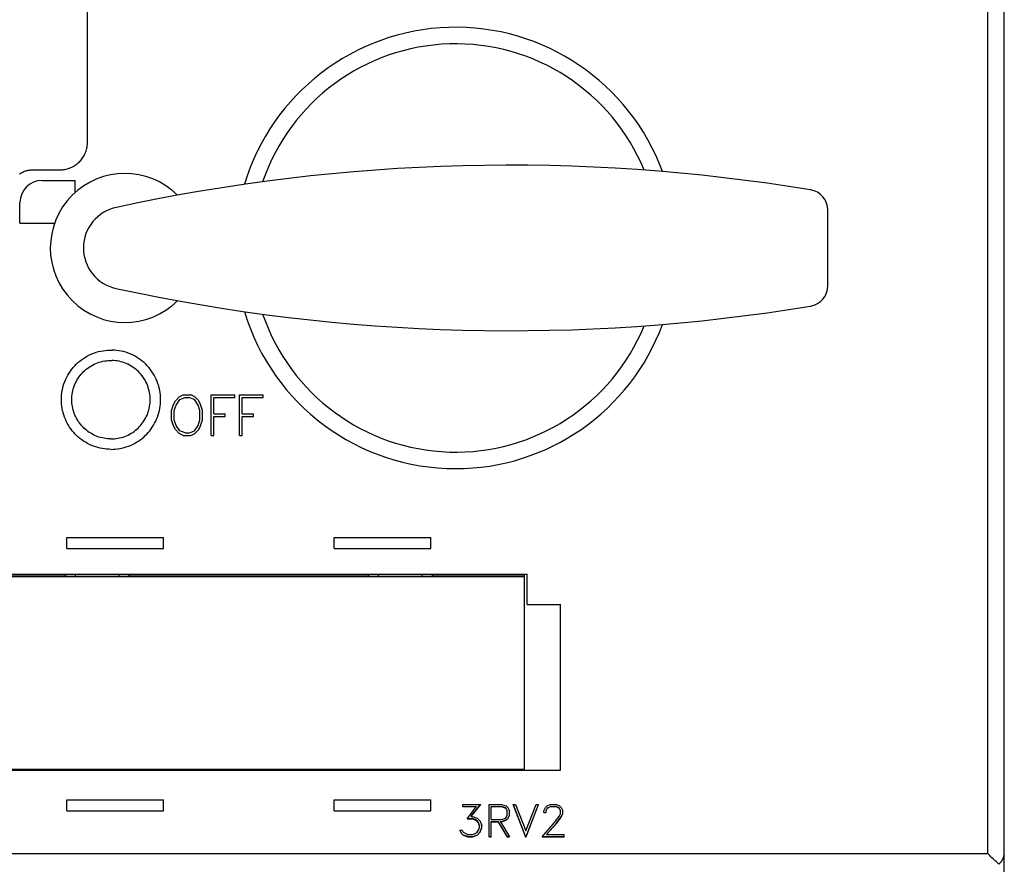
# Model space of a CAD drawing. Extents: x 0 to 420, y 0 to 297.
# Drawn here: x 60 to 96, y 135 to 166 of the extents above; entities that cross this region are included whole.
import ezdxf

# ---------------------------------------------------------------- set-up
doc = ezdxf.new("R2010")
doc.units = 0
doc.header["$LTSCALE"] = 5
doc.header["$MEASUREMENT"] = 0
doc.layers.add('10000_FRONT', color=7, linetype='CONTINUOUS')

msp = doc.modelspace()

# ---------------------------------------------------------------- linework, layer by layer
at = {"layer": '10000_FRONT', "color": 7, "linetype": 'CONTINUOUS', "lineweight": 25}
for p, q in [((95.4495, 135.296314), (95.4495, 199.232967)), ((96.0495, 135.349001), (96.0495, 174.964731)), ((62.8, 161.082684), (62.8, 174.334991)), ((62.799017, 161.039305), (62.8, 161.082684)), ((62.719549, 160.689159), (62.736516, 160.731634)), ((62.736516, 160.731634), (62.751459, 160.774821)), ((62.751459, 160.774821), (62.764384, 160.818549)), ((62.764384, 160.818549), (62.775299, 160.862645)), ((62.775299, 160.862645), (62.784212, 160.90694)), ((62.784212, 160.90694), (62.791131, 160.951263)), ((62.791131, 160.951263), (62.796063, 160.995441)), ((62.796063, 160.995441), (62.799017, 161.039305)), ((62.45967, 160.330247), (62.491891, 160.359736)), ((62.491891, 160.359736), (62.522434, 160.390336)), ((62.522434, 160.390336), (62.551873, 160.422621)), ((62.551873, 160.422621), (62.580192, 160.456586)), ((62.580192, 160.456586), (62.607267, 160.492114)), ((62.607267, 160.492114), (62.632969, 160.52909)), ((62.632969, 160.52909), (62.657174, 160.567399)), ((62.657174, 160.567399), (62.679757, 160.606923)), ((62.679757, 160.606923), (62.700591, 160.647549)), ((62.700591, 160.647549), (62.719549, 160.689159)), ((60.419583, 159.984946), (60.452052, 160.001654)), ((60.452052, 160.001654), (60.485312, 160.016861)), ((60.485312, 160.016861), (60.519267, 160.030473)), ((60.519267, 160.030473), (60.553795, 160.042462)), ((60.553795, 160.042462), (60.588758, 160.052833)), ((60.588758, 160.052833), (60.624019, 160.061593)), ((60.624019, 160.061593), (60.659442, 160.068747)), ((60.659442, 160.068747), (60.694888, 160.0743)), ((60.694888, 160.0743), (60.730222, 160.07826)), ((60.730222, 160.07826), (60.765304, 160.080631)), ((60.765304, 160.080631), (60.8, 160.08142)), ((60.8, 160.08142), (61.8, 160.08142)), ((61.8, 160.08142), (61.843378, 160.082407)), ((61.843378, 160.082407), (61.887241, 160.085373)), ((61.887241, 160.085373), (61.931417, 160.090324)), ((61.931417, 160.090324), (61.975734, 160.097269)), ((61.975734, 160.097269), (62.020021, 160.106215)), ((62.020021, 160.106215), (62.064107, 160.117169)), ((62.064107, 160.117169), (62.107819, 160.130139)), ((62.107819, 160.130139), (62.150986, 160.145132)), ((62.150986, 160.145132), (62.193437, 160.162156)), ((62.193437, 160.162156), (62.235018, 160.181173)), ((62.235018, 160.181173), (62.27561, 160.202068)), ((62.27561, 160.202068), (62.315096, 160.224712)), ((62.315096, 160.224712), (62.353361, 160.248978)), ((62.353361, 160.248978), (62.390289, 160.274741)), ((62.390289, 160.274741), (62.425764, 160.301873)), ((62.425764, 160.301873), (62.45967, 160.330247)), ((60.327847, 159.926834), (60.357387, 159.947435)), ((60.357387, 159.947435), (60.387997, 159.966839)), ((60.387997, 159.966839), (60.419583, 159.984946)), ((61.15, 159.699), (62.35, 159.699)), ((62.35, 159.261462), (62.35, 159.699)), ((60.35, 158.149), (60.35, 158.899)), ((89.650029, 155.882313), (89.650029, 158.615367)), ((96.0495, 158.75), (96.05, 158.75)), ((60.35, 158.149), (61.604419, 158.149)), ((63.831224, 155.783111), (63.831224, 155.783264)), ((96.049574, 155.75), (96.05, 155.75)), ((62.58084, 153.197047), (62.650036, 153.245687)), ((62.650036, 153.245687), (62.721945, 153.291288)), ((62.721945, 153.291288), (62.796296, 153.333639)), ((62.796296, 153.333639), (62.872807, 153.372547)), ((62.872807, 153.372547), (62.951198, 153.407817)), ((62.951198, 153.407817), (63.031204, 153.43928)), ((63.031204, 153.43928), (63.112538, 153.466856)), ((63.112538, 153.466856), (63.194864, 153.490486)), ((63.194864, 153.490486), (63.277846, 153.510106)), ((63.277846, 153.510106), (63.361147, 153.525662)), ((63.361147, 153.525662), (63.44441, 153.537191)), ((63.44441, 153.537191), (63.52727, 153.544784)), ((63.52727, 153.544784), (63.609359, 153.548535)), ((63.609359, 153.548535), (63.690641, 153.548535)), ((63.77273, 153.544784), (63.690641, 153.548535)), ((63.85559, 153.537191), (63.77273, 153.544784)), ((63.938853, 153.525662), (63.85559, 153.537191)), ((64.022154, 153.510106), (63.938853, 153.525662)), ((64.105136, 153.490486), (64.022154, 153.510106)), ((64.187462, 153.466856), (64.105136, 153.490486)), ((64.268796, 153.43928), (64.187462, 153.466856)), ((64.348802, 153.407817), (64.268796, 153.43928)), ((64.427193, 153.372547), (64.348802, 153.407817)), ((64.503704, 153.333639), (64.427193, 153.372547)), ((64.578055, 153.291288), (64.503704, 153.333639)), ((64.649964, 153.245687), (64.578055, 153.291288)), ((64.71916, 153.197047), (64.649964, 153.245687)), ((62.177171, 152.783774), (62.227212, 152.851535)), ((62.227212, 152.851535), (62.279834, 152.916276)), ((62.279834, 152.916276), (62.334708, 152.977807)), ((62.334708, 152.977807), (62.391568, 153.03599)), ((62.391568, 153.03599), (62.451413, 153.091873)), ((62.451413, 153.091873), (62.514568, 153.145668)), ((62.514568, 153.145668), (62.58084, 153.197047)), ((62.703161, 152.8098), (62.753126, 152.852189)), ((62.753126, 152.852189), (62.805549, 152.892678)), ((62.805549, 152.892678), (62.86024, 152.931063)), ((62.86024, 152.931063), (62.917014, 152.96714)), ((62.917014, 152.96714), (62.97568, 153.000702)), ((62.97568, 153.000702), (63.036054, 153.031545)), ((63.036054, 153.031545), (63.097945, 153.059464)), ((63.097945, 153.059464), (63.161157, 153.084278)), ((63.161157, 153.084278), (63.225434, 153.105948)), ((63.225434, 153.105948), (63.290497, 153.124485)), ((63.290497, 153.124485), (63.356069, 153.139903)), ((63.356069, 153.139903), (63.421873, 153.152213)), ((63.421873, 153.152213), (63.487631, 153.161427)), ((63.487631, 153.161427), (63.553064, 153.167559)), ((63.553064, 153.167559), (63.617896, 153.170618)), ((63.617896, 153.170618), (63.682104, 153.170618)), ((63.746936, 153.167559), (63.682104, 153.170618)), ((63.812369, 153.161427), (63.746936, 153.167559)), ((63.878127, 153.152213), (63.812369, 153.161427)), ((63.943931, 153.139903), (63.878127, 153.152213)), ((64.009503, 153.124485), (63.943931, 153.139903)), ((64.074566, 153.105948), (64.009503, 153.124485)), ((64.138843, 153.084278), (64.074566, 153.105948)), ((64.202055, 153.059464), (64.138843, 153.084278)), ((64.263946, 153.031545), (64.202055, 153.059464)), ((64.32432, 153.000702), (64.263946, 153.031545)), ((64.382986, 152.96714), (64.32432, 153.000702)), ((64.43976, 152.931063), (64.382986, 152.96714)), ((64.494451, 152.892678), (64.43976, 152.931063)), ((64.546874, 152.852189), (64.494451, 152.892678)), ((64.596839, 152.8098), (64.546874, 152.852189)), ((64.785432, 153.145668), (64.71916, 153.197047)), ((64.848587, 153.091873), (64.785432, 153.145668)), ((64.908432, 153.03599), (64.848587, 153.091873)), ((64.965292, 152.977807), (64.908432, 153.03599)), ((65.020167, 152.916276), (64.965292, 152.977807)), ((65.072787, 152.851535), (65.020167, 152.916276)), ((65.12283, 152.783774), (65.072787, 152.851535)), ((61.974922, 152.407864), (62.008293, 152.487084)), ((62.008293, 152.487084), (62.045395, 152.564565)), ((62.045395, 152.564565), (62.086038, 152.640028)), ((62.086038, 152.640028), (62.130029, 152.713191)), ((62.130029, 152.713191), (62.177171, 152.783774)), ((62.414688, 152.452765), (62.449524, 152.510507)), ((62.449524, 152.510507), (62.486773, 152.566263)), ((62.486773, 152.566263), (62.52623, 152.619845)), ((62.52623, 152.619845), (62.567689, 152.671066)), ((62.567689, 152.671066), (62.610946, 152.719738)), ((62.610946, 152.719738), (62.65584, 152.765718)), ((62.65584, 152.765718), (62.703161, 152.8098)), ((64.64416, 152.765718), (64.596839, 152.8098)), ((64.689054, 152.719738), (64.64416, 152.765718)), ((64.732311, 152.671066), (64.689054, 152.719738)), ((64.77377, 152.619845), (64.732311, 152.671066)), ((64.813227, 152.566263), (64.77377, 152.619845)), ((64.850476, 152.510507), (64.813227, 152.566263)), ((64.885312, 152.452765), (64.850476, 152.510507)), ((65.169971, 152.713191), (65.12283, 152.783774)), ((65.213962, 152.640028), (65.169971, 152.713191)), ((65.254605, 152.564565), (65.213962, 152.640028)), ((65.291708, 152.487084), (65.254605, 152.564565)), ((65.325078, 152.407864), (65.291708, 152.487084)), ((61.880593, 152.07945), (61.898179, 152.162619)), ((61.898179, 152.162619), (61.919803, 152.245302)), ((61.919803, 152.245302), (61.945404, 152.327162)), ((61.945404, 152.327162), (61.974922, 152.407864)), ((62.2664, 152.075693), (62.283369, 152.141035)), ((62.283369, 152.141035), (62.303464, 152.20573)), ((62.303464, 152.20573), (62.326697, 152.269501)), ((62.326697, 152.269501), (62.35307, 152.332074)), ((62.35307, 152.332074), (62.382468, 152.393225)), ((62.382468, 152.393225), (62.414688, 152.452765)), ((64.917532, 152.393225), (64.885312, 152.452765)), ((64.94693, 152.332074), (64.917532, 152.393225)), ((64.973303, 152.269501), (64.94693, 152.332074)), ((64.996535, 152.20573), (64.973303, 152.269501)), ((65.01663, 152.141035), (64.996535, 152.20573)), ((65.0336, 152.075693), (65.01663, 152.141035)), ((65.354596, 152.327162), (65.325078, 152.407864)), ((65.380197, 152.245302), (65.354596, 152.327162)), ((65.401821, 152.162619), (65.380197, 152.245302)), ((65.419407, 152.07945), (65.401821, 152.162619)), ((61.85, 151.749), (61.851865, 151.830547)), ((61.851865, 151.830547), (61.857523, 151.913049)), ((61.857523, 151.913049), (61.867068, 151.996138)), ((61.867068, 151.996138), (61.880593, 152.07945)), ((62.228, 151.749), (62.229528, 151.813412)), ((62.229528, 151.813412), (62.234119, 151.878564)), ((62.234119, 151.878564), (62.241787, 151.94418)), ((62.241787, 151.94418), (62.252543, 152.009983)), ((62.252543, 152.009983), (62.2664, 152.075693)), ((65.047457, 152.009983), (65.0336, 152.075693)), ((65.058213, 151.94418), (65.047457, 152.009983)), ((65.06588, 151.878564), (65.058213, 151.94418)), ((65.070472, 151.813412), (65.06588, 151.878564)), ((65.072, 151.749), (65.070472, 151.813412)), ((65.432932, 151.996138), (65.419407, 152.07945)), ((65.442477, 151.913049), (65.432932, 151.996138)), ((65.448135, 151.830547), (65.442477, 151.913049)), ((65.45, 151.749), (65.448135, 151.830547)), ((65.984578, 151.710688), (66.125836, 151.851344)), ((66.125836, 151.851344), (66.268242, 151.922)), ((66.144402, 151.755969), (66.34289, 151.822906)), ((66.268242, 151.922), (66.549992, 151.922)), ((66.34289, 151.822906), (66.476109, 151.822906)), ((66.674598, 151.755969), (66.476109, 151.822906)), ((66.693164, 151.851344), (66.549992, 151.922)), ((66.833465, 151.710688), (66.693164, 151.851344)), ((67.2875, 151.922), (68.140597, 151.922)), ((67.2875, 150.452), (67.2875, 151.922)), ((67.3855, 151.824), (68.140597, 151.824)), ((67.3855, 151.236), (67.3855, 151.824)), ((68.140597, 151.824), (68.140597, 151.922)), ((68.3135, 151.922), (69.166598, 151.922)), ((68.3135, 150.452), (68.3135, 151.922)), ((68.4115, 151.824), (69.166598, 151.824)), ((68.4115, 151.236), (68.4115, 151.824)), ((69.166598, 151.824), (69.166598, 151.922)), ((61.851708, 151.670966), (61.85, 151.749)), ((61.856888, 151.592043), (61.851708, 151.670966)), ((61.865621, 151.512554), (61.856888, 151.592043)), ((61.87799, 151.43282), (61.865621, 151.512554)), ((61.894071, 151.353161), (61.87799, 151.43282)), ((62.2294, 151.687363), (62.228, 151.749)), ((62.233606, 151.625037), (62.2294, 151.687363)), ((62.24063, 151.562265), (62.233606, 151.625037)), ((62.250481, 151.499291), (62.24063, 151.562265)), ((62.263171, 151.436358), (62.250481, 151.499291)), ((62.27871, 151.373709), (62.263171, 151.436358)), ((65.02129, 151.373709), (65.036829, 151.436358)), ((65.036829, 151.436358), (65.049519, 151.499291)), ((65.049519, 151.499291), (65.059371, 151.562265)), ((65.059371, 151.562265), (65.066394, 151.625037)), ((65.066394, 151.625037), (65.0706, 151.687363)), ((65.0706, 151.687363), (65.072, 151.749)), ((65.405929, 151.353161), (65.42201, 151.43282)), ((65.42201, 151.43282), (65.434379, 151.512554)), ((65.434379, 151.512554), (65.443112, 151.592043)), ((65.443112, 151.592043), (65.448292, 151.670966)), ((65.448292, 151.670966), (65.45, 151.749)), ((65.846, 151.360032), (65.916629, 151.569375)), ((65.916629, 151.569375), (65.984578, 151.710688)), ((65.944, 151.355875), (66.011183, 151.555812)), ((66.011183, 151.555812), (66.144402, 151.755969)), ((66.808774, 151.555812), (66.674598, 151.755969)), ((66.875, 151.355875), (66.808774, 151.555812)), ((66.902371, 151.569375), (66.833465, 151.710688)), ((66.973, 151.360032), (66.902371, 151.569375)), ((61.913864, 151.273883), (61.894071, 151.353161)), ((61.937313, 151.195279), (61.913864, 151.273883)), ((61.964368, 151.117645), (61.937313, 151.195279)), ((61.994972, 151.041274), (61.964368, 151.117645)), ((62.29711, 151.311587), (62.27871, 151.373709)), ((62.318379, 151.250237), (62.29711, 151.311587)), ((62.34253, 151.189899), (62.318379, 151.250237)), ((62.369512, 151.130794), (62.34253, 151.189899)), ((62.39916, 151.07309), (62.369512, 151.130794)), ((62.431293, 151.016953), (62.39916, 151.07309)), ((64.868707, 151.016953), (64.90084, 151.07309)), ((64.90084, 151.07309), (64.930488, 151.130794)), ((64.930488, 151.130794), (64.95747, 151.189899)), ((64.95747, 151.189899), (64.981621, 151.250237)), ((64.981621, 151.250237), (65.002891, 151.311587)), ((65.002891, 151.311587), (65.02129, 151.373709)), ((65.305028, 151.041274), (65.335632, 151.117645)), ((65.335632, 151.117645), (65.362687, 151.195279)), ((65.362687, 151.195279), (65.386137, 151.273883)), ((65.386137, 151.273883), (65.405929, 151.353161)), ((65.846, 151.013969), (65.846, 151.360032)), ((65.944, 151.017032), (65.944, 151.355875)), ((66.875, 151.017032), (66.875, 151.355875)), ((66.973, 151.013969), (66.973, 151.360032)), ((67.3855, 151.236), (67.797023, 151.236)), ((67.3855, 151.138), (67.797023, 151.138)), ((67.3855, 150.452), (67.3855, 151.138)), ((67.797023, 151.138), (67.797023, 151.236)), ((68.4115, 151.236), (68.823024, 151.236)), ((68.4115, 151.138), (68.823024, 151.138)), ((68.4115, 150.452), (68.4115, 151.138)), ((68.823024, 151.138), (68.823024, 151.236)), ((62.029051, 150.966406), (61.994972, 151.041274)), ((62.06645, 150.893277), (62.029051, 150.966406)), ((62.106998, 150.822133), (62.06645, 150.893277)), ((62.150526, 150.753221), (62.106998, 150.822133)), ((62.196852, 150.686779), (62.150526, 150.753221)), ((62.465733, 150.962547), (62.431293, 151.016953)), ((62.502299, 150.910037), (62.465733, 150.962547)), ((62.540812, 150.859587), (62.502299, 150.910037)), ((62.581093, 150.81136), (62.540812, 150.859587)), ((62.622962, 150.765523), (62.581093, 150.81136)), ((62.666404, 150.722077), (62.622962, 150.765523)), ((62.712234, 150.680203), (62.666404, 150.722077)), ((64.587766, 150.680203), (64.633596, 150.722077)), ((64.633596, 150.722077), (64.677038, 150.765523)), ((64.677038, 150.765523), (64.718907, 150.81136)), ((64.718907, 150.81136), (64.759188, 150.859587)), ((64.759188, 150.859587), (64.797701, 150.910037)), ((64.797701, 150.910037), (64.834267, 150.962547)), ((64.834267, 150.962547), (64.868707, 151.016953)), ((65.103148, 150.686779), (65.149474, 150.753221)), ((65.149474, 150.753221), (65.193002, 150.822133)), ((65.193002, 150.822133), (65.23355, 150.893277)), ((65.23355, 150.893277), (65.270949, 150.966406)), ((65.270949, 150.966406), (65.305028, 151.041274)), ((65.916629, 150.804625), (65.846, 151.013969)), ((65.984578, 150.663312), (65.916629, 150.804625)), ((66.011183, 150.817094), (65.944, 151.017032)), ((66.144402, 150.616938), (66.011183, 150.817094)), ((66.674598, 150.616938), (66.808774, 150.817094)), ((66.808774, 150.817094), (66.875, 151.017032)), ((66.833465, 150.663312), (66.902371, 150.804625)), ((66.902371, 150.804625), (66.973, 151.013969)), ((62.245719, 150.622996), (62.196852, 150.686779)), ((62.296842, 150.562041), (62.245719, 150.622996)), ((62.349936, 150.504084), (62.296842, 150.562041)), ((62.40493, 150.449084), (62.349936, 150.504084)), ((62.462879, 150.395985), (62.40493, 150.449084)), ((62.523827, 150.344855), (62.462879, 150.395985)), ((62.587606, 150.295978), (62.523827, 150.344855)), ((62.760456, 150.639917), (62.712234, 150.680203)), ((62.810903, 150.601397), (62.760456, 150.639917)), ((62.863414, 150.564822), (62.810903, 150.601397)), ((62.917821, 150.530373), (62.863414, 150.564822)), ((62.973961, 150.49823), (62.917821, 150.530373)), ((63.03167, 150.468573), (62.973961, 150.49823)), ((63.090783, 150.44158), (63.03167, 150.468573)), ((63.151129, 150.417419), (63.090783, 150.44158)), ((63.21249, 150.396141), (63.151129, 150.417419)), ((63.274623, 150.377733), (63.21249, 150.396141)), ((63.337285, 150.362187), (63.274623, 150.377733)), ((63.400232, 150.349492), (63.337285, 150.362187)), ((63.463221, 150.339635), (63.400232, 150.349492)), ((63.836779, 150.339635), (63.899768, 150.349492)), ((63.899768, 150.349492), (63.962715, 150.362187)), ((63.962715, 150.362187), (64.025377, 150.377733)), ((64.025377, 150.377733), (64.08751, 150.396141)), ((64.08751, 150.396141), (64.148871, 150.417419)), ((64.148871, 150.417419), (64.209217, 150.44158)), ((64.209217, 150.44158), (64.26833, 150.468573)), ((64.26833, 150.468573), (64.326039, 150.49823)), ((64.326039, 150.49823), (64.382179, 150.530373)), ((64.382179, 150.530373), (64.436586, 150.564822)), ((64.436586, 150.564822), (64.489097, 150.601397)), ((64.489097, 150.601397), (64.539544, 150.639917)), ((64.539544, 150.639917), (64.587766, 150.680203)), ((64.712393, 150.295978), (64.776173, 150.344855)), ((64.776173, 150.344855), (64.837122, 150.395985)), ((64.837122, 150.395985), (64.89507, 150.449084)), ((64.89507, 150.449084), (64.950064, 150.504084)), ((64.950064, 150.504084), (65.003158, 150.562041)), ((65.003158, 150.562041), (65.054281, 150.622996)), ((65.054281, 150.622996), (65.103148, 150.686779)), ((66.125836, 150.522656), (65.984578, 150.663312)), ((66.268242, 150.452), (66.125836, 150.522656)), ((66.34289, 150.55), (66.144402, 150.616938)), ((66.268242, 150.452), (66.549992, 150.452)), ((66.34289, 150.55), (66.492379, 150.55)), ((66.492379, 150.55), (66.674598, 150.616938)), ((66.549992, 150.452), (66.693164, 150.522656)), ((66.693164, 150.522656), (66.833465, 150.663312)), ((67.2875, 150.452), (67.3855, 150.452)), ((68.3135, 150.452), (68.4115, 150.452)), ((62.654048, 150.249641), (62.587606, 150.295978)), ((62.722962, 150.2061), (62.654048, 150.249641)), ((62.794111, 150.16554), (62.722962, 150.2061)), ((62.867247, 150.128128), (62.794111, 150.16554)), ((62.942124, 150.094036), (62.867247, 150.128128)), ((63.018507, 150.063419), (62.942124, 150.094036)), ((63.096154, 150.036354), (63.018507, 150.063419)), ((63.174773, 150.012893), (63.096154, 150.036354)), ((63.254068, 149.993092), (63.174773, 150.012893)), ((63.333745, 149.977004), (63.254068, 149.993092)), ((63.526007, 150.332609), (63.463221, 150.339635)), ((63.588348, 150.328401), (63.526007, 150.332609)), ((63.65, 150.327), (63.588348, 150.328401)), ((63.65, 150.327), (63.711652, 150.328401)), ((63.711652, 150.328401), (63.773993, 150.332609)), ((63.773993, 150.332609), (63.836779, 150.339635)), ((63.966255, 149.977004), (64.045932, 149.993092)), ((64.045932, 149.993092), (64.125227, 150.012893)), ((64.125227, 150.012893), (64.203846, 150.036354)), ((64.203846, 150.036354), (64.281493, 150.063419)), ((64.281493, 150.063419), (64.357876, 150.094036)), ((64.357876, 150.094036), (64.432753, 150.128128)), ((64.432753, 150.128128), (64.505889, 150.16554)), ((64.505889, 150.16554), (64.577038, 150.2061)), ((64.577038, 150.2061), (64.645952, 150.249641)), ((64.645952, 150.249641), (64.712393, 150.295978)), ((63.413497, 149.964629), (63.333745, 149.977004)), ((63.493005, 149.955891), (63.413497, 149.964629)), ((63.571947, 149.950709), (63.493005, 149.955891)), ((63.65, 149.949), (63.571947, 149.950709)), ((63.65, 149.949), (63.728053, 149.950709)), ((63.728053, 149.950709), (63.806995, 149.955891)), ((63.806995, 149.955891), (63.886503, 149.964629)), ((63.886503, 149.964629), (63.966255, 149.977004)), ((62.05, 146.749), (65.55, 146.749)), ((62.05, 146.349), (62.05, 146.749)), ((65.55, 146.349), (65.55, 146.749)), ((71.75, 146.749), (75.25, 146.749)), ((71.75, 146.349), (71.75, 146.749)), ((75.25, 146.349), (75.25, 146.749)), ((62.05, 146.349), (65.55, 146.349)), ((71.75, 146.349), (75.25, 146.349)), ((58.55, 145.419), (78.75, 145.419)), ((58.65, 145.399), (61.974238, 145.399)), ((62.358, 145.350162), (62.358, 145.419)), ((62.358, 145.350162), (63.942, 145.350162)), ((63.942, 145.350162), (63.942, 145.419)), ((64.325762, 145.399), (72.974238, 145.399)), ((73.358, 145.350162), (73.358, 145.419)), ((73.358, 145.350162), (74.942, 145.350162)), ((74.942, 145.350162), (74.942, 145.419)), ((75.325762, 145.399), (78.65, 145.399)), ((78.65, 138.351007), (78.65, 145.399)), ((78.75, 144.319), (78.75, 145.419)), ((58.65, 145.337952), (78.65, 145.337952)), ((78.75, 144.319), (79.95, 144.319)), ((79.95, 138.319), (79.95, 144.319)), ((57.35, 138.319), (79.95, 138.319)), ((58.65, 138.351007), (78.65, 138.351007)), ((62.358, 138.319), (62.358, 138.350925)), ((63.942, 138.319), (63.942, 138.350925)), ((73.358, 138.319), (73.358, 138.350925)), ((74.942, 138.319), (74.942, 138.350925)), ((62.05, 137.249001), (65.55, 137.249001)), ((62.05, 136.849001), (62.05, 137.249001)), ((65.55, 136.849001), (65.55, 137.249001)), ((71.75, 137.249001), (75.25, 137.249001)), ((71.75, 136.849001), (71.75, 137.249001)), ((75.25, 136.849001), (75.25, 137.249001)), ((62.05, 136.849001), (65.55, 136.849001)), ((71.75, 136.849001), (75.25, 136.849001)), ((76.416438, 137.076345), (77.062625, 137.076345)), ((76.416438, 136.998199), (76.416438, 137.076345)), ((76.416438, 137.004206), (76.908735, 137.004206)), ((76.416438, 136.998199), (76.908735, 136.998199)), ((76.568797, 136.559721), (76.908735, 136.9982)), ((76.718093, 136.645775), (77.05792, 137.076345)), ((76.718093, 136.639598), (77.062625, 137.076345)), ((76.908735, 136.998199), (76.908735, 137.004206)), ((77.3628, 137.076345), (77.814212, 137.076345)), ((77.3628, 135.904396), (77.3628, 137.076345)), ((77.4412, 137.004206), (77.810538, 137.004206)), ((77.4412, 136.998199), (77.4412, 137.004206)), ((77.4412, 136.998199), (77.810538, 136.998199)), ((77.4412, 136.529375), (77.4412, 136.998199)), ((77.810537, 136.998199), (77.967338, 136.944651)), ((77.967338, 136.950686), (77.810538, 137.004206)), ((77.810538, 136.998199), (77.810538, 137.004206)), ((77.814212, 137.076345), (77.98265, 137.020004)), ((78.0194, 136.849049), (77.967338, 136.950686)), ((77.967338, 136.944651), (77.967338, 136.950686)), ((77.967338, 136.944651), (78.0194, 136.842963)), ((77.98265, 137.020004), (78.042216, 136.962966)), ((78.0194, 136.684595), (78.0194, 136.849049)), ((78.042215, 136.962966), (78.097799, 136.84872)), ((78.0978, 136.678841), (78.0978, 136.848719)), ((78.240103, 137.076345), (78.322025, 137.076345)), ((78.240103, 137.076345), (78.689525, 135.904397)), ((78.689525, 135.910782), (78.24239, 137.076345)), ((78.322024, 137.076346), (78.697946, 136.113462)), ((78.697947, 136.113463), (79.074634, 137.076344)), ((78.706369, 135.910782), (79.153504, 137.076345)), ((78.706369, 135.904396), (79.155791, 137.076345)), ((79.074634, 137.076345), (79.155791, 137.076345)), ((79.353678, 136.779127), (79.353678, 136.849417)), ((79.353678, 136.785242), (79.433303, 136.785242)), ((79.353678, 136.779127), (79.433303, 136.779127)), ((79.353679, 136.849416), (79.40957, 136.963838)), ((79.409569, 136.963839), (79.467756, 137.020702)), ((79.433303, 136.849396), (79.485365, 136.952253)), ((79.433303, 136.843311), (79.485365, 136.94622)), ((79.433303, 136.779127), (79.433303, 136.849396)), ((79.467756, 137.020701), (79.5826, 137.076345)), ((79.485365, 136.952253), (79.588725, 137.004206)), ((79.485365, 136.94622), (79.588725, 136.9982)), ((79.485365, 136.94622), (79.485365, 136.952253)), ((79.5826, 137.076345), (79.80846, 137.076345)), ((79.588725, 137.004206), (79.801568, 137.004206)), ((79.588725, 136.998199), (79.588725, 137.004206)), ((79.588725, 136.998199), (79.801568, 136.998199)), ((79.905693, 136.952429), (79.801568, 137.004206)), ((79.801568, 136.998199), (79.801568, 137.004206)), ((79.801569, 136.9982), (79.905694, 136.946396)), ((79.80846, 137.076344), (79.922538, 137.019829)), ((79.956991, 136.849396), (79.905693, 136.952429)), ((79.905693, 136.946396), (79.905693, 136.952429)), ((79.905693, 136.946395), (79.95699, 136.843312)), ((79.922537, 137.019829), (79.980725, 136.962616)), ((79.956991, 136.740406), (79.956991, 136.849396)), ((79.980726, 136.962615), (80.037382, 136.848194)), ((80.037382, 136.73221), (80.037382, 136.848196)), ((76.568797, 136.559721), (76.757141, 136.559721)), ((76.57361, 136.565929), (76.757141, 136.565929)), ((76.718093, 136.639597), (76.718093, 136.645775)), ((76.718093, 136.639597), (76.760203, 136.639597)), ((76.75714, 136.559721), (76.862031, 136.523969)), ((76.862031, 136.530191), (76.757141, 136.565929)), ((76.757141, 136.559721), (76.757141, 136.565929)), ((76.760203, 136.639598), (76.929407, 136.583265)), ((76.935531, 136.482075), (76.862031, 136.530191)), ((76.862031, 136.52397), (76.862031, 136.530191)), ((76.862031, 136.523969), (76.935531, 136.475835)), ((76.929406, 136.583266), (77.04425, 136.469034)), ((76.984531, 136.407982), (76.935531, 136.482075)), ((76.935531, 136.475836), (76.935531, 136.482075)), ((76.935531, 136.475835), (76.984531, 136.401718)), ((77.04425, 136.469033), (77.100141, 136.300571)), ((77.4412, 136.529375), (77.810538, 136.529375)), ((77.4412, 136.457493), (77.694622, 136.457493)), ((77.4412, 135.904396), (77.4412, 136.457493)), ((77.4412, 136.451244), (77.694622, 136.451244)), ((78.022922, 135.910782), (77.694622, 136.457493)), ((77.694622, 136.451244), (77.694622, 136.457493)), ((77.694622, 136.451244), (78.022922, 135.904396)), ((77.779454, 136.457493), (77.813754, 136.457493)), ((77.779454, 136.451244), (77.779454, 136.457493)), ((77.779454, 136.451244), (77.813754, 136.451244)), ((77.779454, 136.451244), (78.107753, 135.904396)), ((77.810537, 136.529376), (77.967338, 136.582917)), ((77.813753, 136.451245), (77.982497, 136.507576)), ((77.813754, 136.457493), (77.982497, 136.513803)), ((77.813754, 136.451244), (77.813754, 136.457493)), ((77.967338, 136.582918), (78.0194, 136.684595)), ((77.982497, 136.513803), (78.042062, 136.57081)), ((77.982497, 136.507576), (78.042062, 136.564604)), ((77.982497, 136.507576), (77.982497, 136.513803)), ((78.042062, 136.57081), (78.0978, 136.684999)), ((78.042062, 136.564603), (78.097799, 136.678839)), ((78.042062, 136.564604), (78.042062, 136.57081)), ((79.283241, 135.904396), (79.741085, 136.41689)), ((79.741085, 136.416891), (79.904163, 136.633495)), ((79.814584, 136.405891), (79.980726, 136.626249)), ((79.814584, 136.399624), (79.980725, 136.620064)), ((79.904163, 136.633494), (79.956991, 136.740406)), ((79.980726, 136.626249), (80.037382, 136.738346)), ((79.980726, 136.620065), (80.037381, 136.73221)), ((79.980726, 136.620064), (79.980726, 136.626249)), ((76.299297, 136.146595), (76.381985, 136.146595)), ((76.299297, 136.146593), (76.363609, 136.017558)), ((76.363609, 136.023926), (76.302456, 136.146595)), ((76.381985, 136.146594), (76.4195, 136.070219)), ((76.4195, 136.070219), (76.597126, 135.982511)), ((76.862032, 136.019128), (76.935531, 136.067254)), ((76.929406, 135.960715), (77.044249, 136.074228)), ((76.929407, 135.967093), (77.04425, 136.080584)), ((76.935531, 136.067254), (76.984531, 136.14049)), ((77.020516, 136.303383), (76.984531, 136.407982)), ((76.984531, 136.401718), (76.984531, 136.407982)), ((76.984531, 136.40172), (77.020516, 136.297085)), ((76.984531, 136.140489), (77.020516, 136.245991)), ((77.020516, 136.245991), (77.020516, 136.303383)), ((77.04425, 136.080584), (77.100141, 136.248991)), ((77.04425, 136.074228), (77.100141, 136.242677)), ((77.04425, 136.074228), (77.04425, 136.080584)), ((77.100141, 136.242678), (77.100141, 136.300571)), ((79.449381, 135.988884), (79.814584, 136.405891)), ((79.449381, 135.982511), (79.814584, 136.399625)), ((79.814584, 136.399626), (79.814584, 136.405891)), ((76.423328, 135.966394), (76.363609, 136.023926)), ((76.363609, 136.017559), (76.363609, 136.023926)), ((76.363609, 136.017559), (76.423328, 135.960018)), ((76.592531, 135.910782), (76.423328, 135.966394)), ((76.423328, 135.960018), (76.423328, 135.966394)), ((76.423328, 135.960018), (76.592531, 135.904396)), ((76.592531, 135.910782), (76.760203, 135.910782)), ((76.592531, 135.904396), (76.592531, 135.910782)), ((76.592531, 135.904396), (76.760203, 135.904396)), ((76.597125, 135.982512), (76.757141, 135.982512)), ((76.75714, 135.982511), (76.862031, 136.019128)), ((76.760203, 135.910782), (76.929407, 135.967093)), ((76.760203, 135.904396), (76.929407, 135.960716)), ((76.760203, 135.904396), (76.760203, 135.910782)), ((76.929407, 135.960714), (76.929407, 135.967093)), ((77.3628, 135.910782), (77.4412, 135.910782)), ((77.3628, 135.904396), (77.4412, 135.904396)), ((78.022922, 135.910782), (78.103919, 135.910782)), ((78.022922, 135.904396), (78.022922, 135.910782)), ((78.022922, 135.904396), (78.107753, 135.904396)), ((78.689525, 135.910782), (78.706369, 135.910782)), ((78.689525, 135.904396), (78.689525, 135.910782)), ((78.689525, 135.904396), (78.706369, 135.904396)), ((78.706369, 135.904396), (78.706369, 135.910782)), ((79.283241, 135.904396), (80.091741, 135.904396)), ((79.288946, 135.910782), (80.091741, 135.910782)), ((79.449381, 135.982512), (79.449381, 135.988884)), ((79.449381, 135.982512), (80.091741, 135.982512)), ((80.091741, 135.904396), (80.091741, 135.982512)), ((96.048666, 135.317398), (96.0495, 135.349001)), ((96.0495, 115.348999), (96.0495, 135.347134)), ((41.8505, 135.296314), (95.4495, 135.296314)), ((95.488161, 135.257866), (95.4495, 135.296314)), ((95.526745, 135.219713), (95.488161, 135.257866)), ((95.565251, 135.181866), (95.526745, 135.219713)), ((95.603568, 135.144434), (95.565251, 135.181866)), ((95.641547, 135.107569), (95.603568, 135.144434)), ((95.679041, 135.071421), (95.641547, 135.107569)), ((95.715903, 135.036144), (95.679041, 135.071421)), ((95.751986, 135.001886), (95.715903, 135.036144)), ((95.78719, 134.96875), (95.751986, 135.001886)), ((95.926196, 134.984627), (95.946286, 135.012537)), ((95.946286, 135.012537), (95.964507, 135.041153)), ((95.964507, 135.041153), (95.980872, 135.070354)), ((95.980872, 135.070354), (95.995417, 135.10005)), ((95.995417, 135.10005), (96.008198, 135.130232)), ((96.008198, 135.130232), (96.019232, 135.160826)), ((96.019232, 135.160826), (96.028532, 135.191761)), ((96.028532, 135.191761), (96.036114, 135.222958)), ((96.036114, 135.222958), (96.041987, 135.254345)), ((96.041987, 135.254345), (96.046166, 135.285843)), ((96.046166, 135.285843), (96.048666, 135.317398)), ((95.821459, 134.936811), (95.78719, 134.96875)), ((95.854529, 134.906336), (95.821459, 134.936811)), ((95.854529, 134.906336), (95.880335, 134.931406)), ((95.880335, 134.931406), (95.904217, 134.957544)), ((95.904217, 134.957544), (95.926196, 134.984627))]:
    msp.add_line(p, q, dxfattribs=at)
for points in [[(61.964555, 145.368475), (61.991337, 145.364144), (62.030784, 145.360191), (62.081535, 145.356751), (62.141836, 145.353944), (62.209604, 145.351867), (62.282498, 145.350591), (62.358, 145.350161)], [(63.942, 145.350161), (64.017502, 145.350591), (64.090396, 145.351867), (64.158164, 145.353944), (64.218465, 145.356751), (64.269216, 145.360191), (64.308663, 145.364144), (64.335445, 145.368475)], [(72.964555, 145.368475), (72.991337, 145.364144), (73.030784, 145.360191), (73.081535, 145.356751), (73.141836, 145.353944), (73.209604, 145.351867), (73.282498, 145.350591), (73.358, 145.350161)], [(74.942, 145.350161), (75.017502, 145.350591), (75.090396, 145.351867), (75.158164, 145.353944), (75.218465, 145.356751), (75.269216, 145.360191), (75.308663, 145.364144), (75.335445, 145.368475)]]:
    msp.add_lwpolyline(points, dxfattribs=at)
for centre, radius, start, end in [((76.15, 157.249), 8, 20.258251, 163.230917), ((76.15, 157.249), 7.4, 22.415722, 161.073446), ((78.104043, 93.093977), 67.154862, 80.643423, 102.251966), ((61.15, 158.899), 0.8, 90, 180), ((64.15, 157.249), 2.7, 45.041708, 314.950191), ((88.900029, 158.615367), 0.75, 0, 80.64348), ((64.15, 157.249), 1.5, 101.418893, 257.73008), ((78.104048, 221.403703), 67.154863, 257.728992, 279.356573), ((88.900029, 155.882313), 0.75, 279.356519, 0), ((76.15, 157.249), 8, 196.771579, 270), ((76.15, 157.249), 7.4, 198.929293, 337.581513), ((76.15, 157.249), 8, 270, 339.739225), ((62.358, 145.260469), 0.408, 157.135277, 164.649464), ((63.942, 145.260469), 0.408, 15.350536, 22.864723), ((73.358, 145.260469), 0.408, 157.135277, 164.649464), ((74.942, 145.260469), 0.408, 15.350536, 22.864723), ((62.358, 138.489539), 0.408, 199.850065, 204.70761), ((63.942, 138.489539), 0.408, 335.29239, 340.149935), ((73.358, 138.489539), 0.408, 199.850065, 204.70761), ((74.942, 138.489539), 0.408, 335.29239, 340.149935)]:
    msp.add_arc(centre, radius, start, end, dxfattribs=at)

doc.saveas('drawing.dxf')
